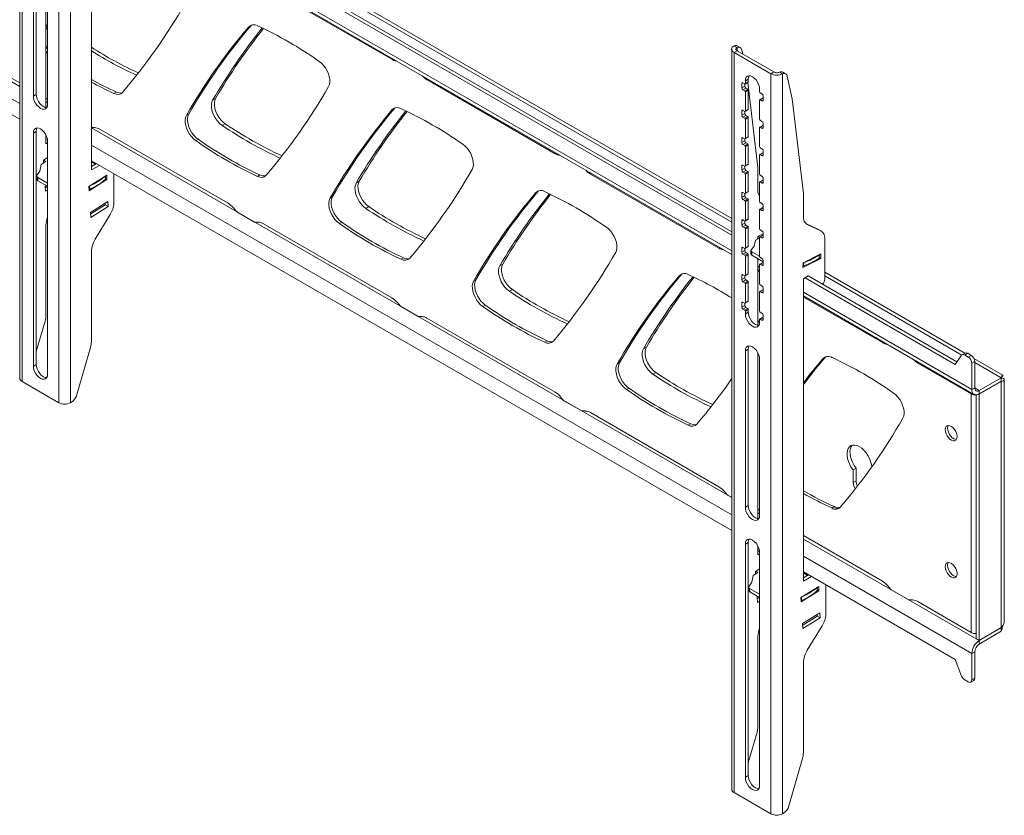
# Model space of a CAD drawing. Units: millimetres. Extents: x 5 to 292, y 5 to 205.
# Drawn here: x 257 to 274, y 146 to 160 of the extents above; entities that cross this region are included whole.
import ezdxf

# ---------------------------------------------------------------- set-up
doc = ezdxf.new("R2010")
doc.units = ezdxf.units.MM

msp = doc.modelspace()

# ---------------------------------------------------------------- linework, layer by layer
at = {"color": 7, "linetype": 'Continuous', "lineweight": 18}
for p, q in [((257.464, 166.079), (257.464, 153.48)), ((257.505, 166.021), (257.505, 153.423)), ((258.131, 153.062), (258.131, 165.66)), ((258.329, 153.062), (258.329, 165.658)), ((246.779, 164.054), (257.464, 157.886)), ((269.586, 156.197), (259.048, 162.28)), ((258.685, 162.17), (258.685, 157.023)), ((269.586, 155.912), (258.715, 162.188)), ((269.586, 155.97), (258.765, 162.217)), ((258.685, 161.878), (269.586, 155.585)), ((257.697, 160.941), (257.697, 158.282)), ((257.747, 160.971), (257.747, 158.311)), ((257.911, 160.908), (257.911, 158.085)), ((257.939, 158.142), (257.939, 160.801)), ((263.797, 158.907), (261.613, 160.169)), ((257.939, 159.502), (257.911, 159.454)), ((257.939, 159.457), (257.911, 159.408)), ((261.404, 159.484), (261.363, 159.461)), ((261.411, 159.492), (261.404, 159.484)), ((256.042, 159.325), (257.464, 158.504)), ((269.677, 159.107), (269.627, 159.136)), ((269.731, 159.106), (269.681, 159.135)), ((257.911, 159.044), (257.939, 159.006)), ((269.586, 159.081), (269.586, 146.483)), ((269.677, 159.053), (269.627, 159.024)), ((270.253, 158.662), (269.627, 159.024)), ((269.627, 159.024), (269.627, 146.426)), ((270.303, 158.691), (269.677, 159.053)), ((269.759, 159.064), (269.773, 158.998)), ((270.303, 158.691), (270.253, 158.662)), ((270.253, 146.064), (270.253, 158.662)), ((270.4, 158.69), (270.451, 158.66)), ((270.451, 146.064), (270.451, 158.66)), ((270.505, 158.659), (270.455, 158.688)), ((270.532, 158.617), (270.613, 158.235)), ((266.582, 157.3), (264.398, 158.561)), ((269.758, 158.493), (269.758, 158.423)), ((269.758, 158.423), (269.808, 158.452)), ((269.808, 158.487), (269.778, 158.505)), ((269.808, 158.487), (269.808, 158.452)), ((269.816, 158.486), (269.866, 158.516)), ((269.819, 158.54), (269.869, 158.569)), ((269.819, 158.54), (269.819, 158.493)), ((269.819, 158.493), (269.869, 158.522)), ((269.86, 158.512), (270.033, 157.068)), ((269.869, 158.569), (269.869, 158.522)), ((257.697, 158.282), (257.747, 158.311)), ((259.109, 158.349), (259.069, 158.325)), ((269.778, 158.388), (269.829, 158.417)), ((269.778, 158.388), (269.808, 158.37)), ((269.808, 158.37), (269.859, 158.4)), ((269.819, 158.353), (269.869, 158.382)), ((269.819, 158.353), (269.819, 158.026)), ((269.829, 158.417), (269.859, 158.4)), ((269.869, 158.382), (269.869, 158.055)), ((270.061, 158.353), (270.061, 158.4)), ((270.101, 158.318), (270.071, 158.335)), ((270.122, 158.213), (270.122, 158.283)), ((257.911, 158.246), (257.939, 158.23)), ((260.749, 158.213), (260.799, 158.242)), ((270.061, 157.886), (270.061, 158.213)), ((270.114, 158.249), (270.064, 158.219)), ((270.071, 158.219), (270.122, 158.248)), ((270.071, 158.219), (270.101, 158.201)), ((270.613, 158.235), (270.806, 156.622)), ((260.342, 157.973), (260.301, 157.95)), ((263.848, 158.073), (263.808, 158.05)), ((263.855, 158.081), (263.848, 158.073)), ((269.758, 158.026), (269.758, 157.956)), ((269.758, 157.956), (269.808, 157.985)), ((269.808, 158.02), (269.778, 158.038)), ((269.778, 157.921), (269.829, 157.95)), ((269.778, 157.921), (269.808, 157.904)), ((269.808, 158.02), (269.808, 157.985)), ((269.808, 157.904), (269.859, 157.933)), ((269.816, 158.02), (269.866, 158.049)), ((269.819, 158.026), (269.869, 158.055)), ((269.829, 157.95), (269.859, 157.933)), ((260.962, 157.81), (260.912, 157.781)), ((269.819, 157.886), (269.869, 157.915)), ((269.819, 157.886), (269.819, 157.56)), ((269.869, 157.915), (269.869, 157.589)), ((270.114, 157.782), (270.064, 157.753)), ((270.101, 157.851), (270.071, 157.869)), ((270.071, 157.752), (270.122, 157.781)), ((270.071, 157.752), (270.101, 157.735)), ((270.122, 157.746), (270.122, 157.816)), ((257.697, 157.652), (257.747, 157.681)), ((257.697, 157.652), (257.697, 153.686)), ((257.747, 157.681), (257.747, 153.715)), ((257.911, 157.618), (257.911, 157.47)), ((258.685, 157.745), (258.737, 157.745)), ((258.827, 157.717), (261.012, 156.456)), ((269.816, 157.553), (269.866, 157.582)), ((269.819, 157.56), (269.869, 157.589)), ((270.061, 157.42), (270.061, 157.746)), ((257.911, 157.528), (257.936, 157.543)), ((257.911, 157.47), (257.939, 157.486)), ((257.939, 153.546), (257.939, 157.512)), ((260.502, 157.545), (260.461, 157.522)), ((269.758, 157.56), (269.758, 157.49)), ((269.758, 157.49), (269.808, 157.519)), ((269.808, 157.554), (269.778, 157.571)), ((269.778, 157.455), (269.829, 157.484)), ((269.778, 157.455), (269.808, 157.437)), ((269.808, 157.554), (269.808, 157.519)), ((269.808, 157.437), (269.859, 157.466)), ((269.819, 157.42), (269.869, 157.449)), ((269.819, 157.42), (269.819, 157.093)), ((269.829, 157.484), (269.859, 157.466)), ((269.869, 157.449), (269.869, 157.122)), ((270.061, 156.953), (270.061, 157.28)), ((270.114, 157.315), (270.064, 157.286)), ((270.101, 157.385), (270.071, 157.402)), ((270.071, 157.286), (270.122, 157.315)), ((270.071, 157.286), (270.101, 157.268)), ((270.122, 157.28), (270.122, 157.35)), ((257.808, 157.004), (257.829, 157.119)), ((257.829, 157.119), (257.91, 157.17)), ((257.869, 157.189), (257.939, 157.233)), ((257.871, 157.146), (257.869, 157.189)), ((257.91, 157.17), (257.873, 157.192)), ((258.685, 157.181), (269.586, 150.888)), ((258.685, 157.162), (258.754, 157.122)), ((258.685, 157.081), (258.771, 157.131)), ((258.685, 157.023), (258.821, 157.102)), ((269.758, 157.093), (269.758, 157.023)), ((269.808, 157.087), (269.778, 157.105)), ((269.808, 157.087), (269.808, 157.052)), ((269.816, 157.087), (269.866, 157.116)), ((269.819, 157.093), (269.869, 157.122)), ((257.754, 156.921), (257.756, 156.864)), ((257.762, 156.939), (257.808, 157.004)), ((258.643, 156.743), (258.946, 156.934)), ((258.924, 156.867), (258.922, 156.919)), ((258.946, 156.934), (258.949, 156.861)), ((259.068, 156.959), (259.068, 156.456)), ((261.554, 156.938), (261.513, 156.914)), ((269.367, 155.692), (267.183, 156.953)), ((269.758, 157.023), (269.808, 157.052)), ((269.778, 156.988), (269.829, 157.017)), ((269.778, 156.988), (269.808, 156.971)), ((269.808, 156.971), (269.859, 157)), ((269.819, 156.953), (269.869, 156.982)), ((269.819, 156.953), (269.819, 156.627)), ((269.829, 157.017), (269.859, 157)), ((269.869, 156.982), (269.869, 156.656)), ((270.033, 157.068), (270.033, 156.678)), ((270.101, 156.918), (270.071, 156.936)), ((257.939, 156.8), (257.771, 156.897)), ((257.773, 156.841), (257.771, 156.897)), ((257.939, 156.745), (257.773, 156.841)), ((257.899, 156.748), (257.915, 156.758)), ((257.902, 156.661), (257.899, 156.748)), ((257.938, 156.745), (257.9, 156.721)), ((258.646, 156.67), (258.643, 156.743)), ((258.949, 156.861), (258.646, 156.67)), ((258.949, 156.861), (258.924, 156.875)), ((263.193, 156.801), (263.244, 156.831)), ((270.061, 156.487), (270.061, 156.813)), ((270.114, 156.849), (270.064, 156.82)), ((270.071, 156.819), (270.122, 156.848)), ((270.071, 156.819), (270.101, 156.802)), ((270.122, 156.813), (270.122, 156.883)), ((257.939, 156.684), (257.902, 156.661)), ((266.293, 156.662), (266.253, 156.639)), ((266.3, 156.669), (266.293, 156.662)), ((269.758, 156.627), (269.758, 156.557)), ((269.758, 156.557), (269.808, 156.586)), ((269.808, 156.621), (269.778, 156.638)), ((269.808, 156.621), (269.808, 156.586)), ((269.816, 156.62), (269.866, 156.649)), ((269.819, 156.627), (269.869, 156.656)), ((270.806, 156.622), (270.806, 156.231)), ((258.672, 156.301), (258.965, 156.486)), ((258.918, 156.429), (258.674, 156.274)), ((258.917, 156.456), (258.918, 156.429)), ((258.969, 156.399), (258.918, 156.429)), ((258.965, 156.486), (258.969, 156.399)), ((262.786, 156.562), (262.746, 156.539)), ((269.778, 156.522), (269.829, 156.551)), ((269.778, 156.522), (269.808, 156.504)), ((269.808, 156.504), (269.859, 156.533)), ((269.819, 156.487), (269.869, 156.516)), ((269.819, 156.487), (269.819, 156.16)), ((269.829, 156.551), (269.859, 156.533)), ((269.869, 156.516), (269.869, 156.189)), ((270.101, 156.452), (270.071, 156.469)), ((270.122, 156.347), (270.122, 156.417)), ((258.676, 156.215), (258.672, 156.301)), ((258.969, 156.399), (258.676, 156.215)), ((259.004, 156.264), (258.75, 155.846)), ((261.102, 156.379), (261.161, 156.312)), ((261.161, 156.312), (261.464, 156.137)), ((263.407, 156.399), (263.357, 156.369)), ((270.061, 156.02), (270.061, 156.347)), ((270.114, 156.382), (270.064, 156.353)), ((270.071, 156.352), (270.122, 156.382)), ((270.071, 156.352), (270.101, 156.335)), ((257.911, 156.084), (257.911, 154.546)), ((261.464, 156.137), (261.522, 156.137)), ((261.613, 156.109), (263.797, 154.848)), ((262.946, 156.134), (262.906, 156.11)), ((269.758, 156.16), (269.758, 156.09)), ((269.758, 156.09), (269.808, 156.119)), ((269.808, 156.154), (269.778, 156.172)), ((269.778, 156.055), (269.829, 156.084)), ((269.808, 156.154), (269.808, 156.119)), ((269.816, 156.153), (269.866, 156.183)), ((269.819, 156.16), (269.869, 156.189)), ((269.829, 156.084), (269.859, 156.067)), ((270.848, 156.114), (271.055, 156.014)), ((270.873, 156.097), (271.105, 155.985)), ((269.778, 156.055), (269.808, 156.037)), ((269.808, 156.037), (269.859, 156.067)), ((269.819, 156.02), (269.869, 156.049)), ((269.819, 156.02), (269.819, 155.693)), ((269.869, 156.049), (269.869, 155.722)), ((270.029, 155.889), (270.122, 155.936)), ((270.114, 155.916), (270.064, 155.887)), ((270.101, 155.985), (270.071, 156.002)), ((270.071, 155.886), (270.122, 155.915)), ((270.122, 155.88), (270.122, 155.95)), ((271.105, 155.985), (271.055, 156.014)), ((271.055, 156.014), (271.061, 156.011)), ((271.111, 155.982), (271.061, 156.011)), ((269.989, 155.828), (269.968, 155.725)), ((270.061, 155.864), (269.989, 155.828)), ((270.027, 155.847), (270.029, 155.889)), ((270.032, 155.89), (270.061, 155.873)), ((270.061, 155.553), (270.061, 155.88)), ((270.071, 155.886), (270.101, 155.868)), ((271.17, 155.865), (271.17, 155.165)), ((258.685, 155.637), (258.685, 154.099)), ((269.758, 155.693), (269.758, 155.623)), ((269.758, 155.623), (269.808, 155.652)), ((269.808, 155.687), (269.778, 155.705)), ((269.778, 155.588), (269.829, 155.617)), ((269.778, 155.588), (269.808, 155.571)), ((269.808, 155.687), (269.808, 155.652)), ((269.808, 155.571), (269.859, 155.6)), ((269.816, 155.687), (269.866, 155.716)), ((269.819, 155.693), (269.869, 155.722)), ((269.819, 155.553), (269.869, 155.583)), ((269.829, 155.617), (269.859, 155.6)), ((269.869, 155.583), (269.869, 155.256)), ((269.913, 155.656), (269.91, 155.596)), ((269.968, 155.725), (269.922, 155.67)), ((269.93, 155.632), (269.927, 155.572)), ((269.927, 155.572), (270.122, 155.46)), ((269.93, 155.632), (270.061, 155.557)), ((270.803, 155.442), (271.106, 155.596)), ((271.078, 155.527), (271.081, 155.583)), ((271.106, 155.596), (271.102, 155.519)), ((263.998, 155.526), (263.958, 155.503)), ((265.638, 155.39), (265.689, 155.419)), ((269.819, 155.553), (269.819, 155.227)), ((270.033, 155.511), (270.033, 154.377)), ((270.061, 155.087), (270.061, 155.413)), ((270.114, 155.449), (270.064, 155.42)), ((270.101, 155.518), (270.071, 155.536)), ((270.071, 155.419), (270.122, 155.448)), ((270.071, 155.419), (270.101, 155.402)), ((270.122, 155.413), (270.122, 155.483)), ((271.102, 155.519), (270.799, 155.366)), ((270.799, 155.366), (270.803, 155.442)), ((271.102, 155.519), (271.078, 155.533)), ((268.737, 155.251), (268.697, 155.228)), ((268.744, 155.258), (268.737, 155.251)), ((269.808, 155.221), (269.778, 155.238)), ((269.816, 155.22), (269.866, 155.249)), ((269.819, 155.227), (269.869, 155.256)), ((270.033, 155.327), (270.061, 155.311)), ((270.061, 155.291), (270.033, 155.308)), ((273.556, 153.905), (271.17, 155.282)), ((265.231, 155.151), (265.191, 155.128)), ((269.758, 155.227), (269.758, 155.157)), ((269.758, 155.157), (269.808, 155.186)), ((269.778, 155.122), (269.829, 155.151)), ((269.778, 155.122), (269.808, 155.104)), ((269.808, 155.221), (269.808, 155.186)), ((269.808, 155.104), (269.859, 155.133)), ((269.819, 155.087), (269.869, 155.116)), ((269.819, 155.087), (269.819, 154.76)), ((269.829, 155.151), (269.859, 155.133)), ((269.869, 155.116), (269.869, 154.789)), ((270.101, 155.052), (270.071, 155.069)), ((270.887, 155.219), (270.806, 155.172)), ((270.806, 155.172), (270.806, 150.025)), ((273.391, 153.715), (270.837, 155.19)), ((273.421, 153.756), (270.887, 155.219)), ((265.852, 154.987), (265.801, 154.958)), ((270.061, 154.62), (270.061, 154.947)), ((270.114, 154.982), (270.064, 154.953)), ((270.071, 154.953), (270.122, 154.982)), ((270.071, 154.953), (270.101, 154.935)), ((270.122, 154.947), (270.122, 155.017)), ((263.888, 154.771), (263.946, 154.704)), ((269.758, 154.76), (269.758, 154.69)), ((269.808, 154.754), (269.778, 154.772)), ((269.808, 154.754), (269.808, 154.719)), ((269.816, 154.754), (269.866, 154.783)), ((269.819, 154.76), (269.869, 154.789)), ((270.806, 154.88), (273.711, 153.203)), ((272.153, 154.084), (270.806, 154.861)), ((263.946, 154.704), (264.249, 154.529)), ((265.391, 154.723), (265.35, 154.699)), ((269.758, 154.69), (269.808, 154.719)), ((269.778, 154.655), (269.829, 154.684)), ((269.778, 154.655), (269.808, 154.638)), ((269.808, 154.638), (269.859, 154.667)), ((269.819, 154.62), (269.869, 154.649)), ((269.819, 154.62), (269.819, 154.573)), ((269.819, 154.573), (269.869, 154.603)), ((269.829, 154.684), (269.859, 154.667)), ((269.869, 154.649), (269.869, 154.603)), ((270.101, 154.585), (270.071, 154.603)), ((257.897, 154.451), (257.747, 153.931)), ((264.249, 154.529), (264.307, 154.529)), ((264.398, 154.501), (266.582, 153.24)), ((270.061, 154.434), (270.061, 154.48)), ((270.114, 154.516), (270.064, 154.487)), ((270.071, 154.486), (270.122, 154.515)), ((270.071, 154.486), (270.101, 154.469)), ((270.122, 154.48), (270.122, 154.55)), ((266.443, 154.115), (266.402, 154.092)), ((258.67, 154.004), (258.439, 153.199)), ((268.083, 153.979), (268.133, 154.008)), ((269.819, 153.944), (269.869, 153.973)), ((269.819, 153.944), (269.819, 151.284)), ((269.869, 153.973), (269.869, 151.313)), ((270.033, 153.91), (270.033, 151.088)), ((273.561, 153.907), (273.51, 153.878)), ((273.604, 153.903), (273.553, 153.874)), ((273.664, 153.868), (273.604, 153.903)), ((267.676, 153.74), (267.635, 153.716)), ((270.061, 151.144), (270.061, 153.804)), ((271.182, 153.84), (271.142, 153.816)), ((271.189, 153.847), (271.182, 153.84)), ((273.665, 153.211), (272.753, 153.737)), ((273.501, 153.869), (273.391, 153.715)), ((273.614, 153.839), (273.553, 153.874)), ((273.614, 153.839), (273.664, 153.868)), ((273.725, 153.763), (273.674, 153.734)), ((273.674, 153.285), (273.674, 153.734)), ((274.201, 153.532), (273.711, 153.815)), ((273.725, 153.314), (273.725, 153.763)), ((257.697, 153.686), (257.747, 153.715)), ((268.296, 153.576), (268.246, 153.547)), ((257.505, 153.423), (258.131, 153.062)), ((274.175, 153.487), (273.801, 153.27)), ((274.175, 153.428), (273.801, 153.212)), ((274.175, 153.424), (273.801, 153.207)), ((274.175, 153.487), (274.175, 153.428)), ((274.175, 153.424), (274.175, 149.234)), ((274.228, 149.348), (274.228, 153.455)), ((267.835, 153.311), (267.795, 153.288)), ((273.725, 153.314), (273.674, 153.285)), ((273.801, 153.27), (273.801, 153.212)), ((258.345, 153.071), (258.329, 153.062)), ((266.673, 153.163), (266.731, 153.096)), ((266.731, 153.096), (267.034, 152.921)), ((273.665, 149.151), (273.665, 153.211)), ((273.75, 153.195), (273.75, 149.047)), ((273.796, 153.21), (273.801, 153.207)), ((273.801, 153.207), (273.801, 149.017)), ((267.034, 152.921), (267.092, 152.921)), ((267.183, 152.894), (269.367, 151.632)), ((268.887, 152.704), (268.847, 152.681)), ((271.655, 151.917), (271.706, 151.946)), ((271.655, 151.705), (271.655, 151.917)), ((271.706, 151.734), (271.706, 151.946)), ((271.655, 151.705), (271.706, 151.734)), ((269.458, 151.556), (269.516, 151.488)), ((269.516, 151.488), (269.586, 151.448)), ((269.819, 151.284), (269.869, 151.313)), ((270.033, 151.248), (270.061, 151.232)), ((271.33, 151.294), (271.289, 151.27)), ((271.411, 151.276), (271.37, 151.253)), ((270.806, 150.802), (272.153, 150.025)), ((269.819, 150.654), (269.869, 150.683)), ((269.819, 150.654), (269.819, 146.688)), ((269.869, 150.683), (269.869, 146.717)), ((270.033, 150.62), (270.033, 150.472)), ((270.033, 150.53), (270.058, 150.545)), ((270.033, 150.472), (270.061, 150.488)), ((270.061, 146.548), (270.061, 150.514)), ((269.991, 150.191), (270.061, 150.236)), ((269.93, 150.006), (269.951, 150.121)), ((269.951, 150.121), (270.032, 150.172)), ((269.993, 150.148), (269.991, 150.191)), ((270.032, 150.172), (269.995, 150.194)), ((270.806, 150.183), (273.391, 148.691)), ((270.806, 150.164), (270.876, 150.124)), ((270.806, 150.084), (270.892, 150.133)), ((270.806, 150.025), (270.943, 150.104)), ((269.876, 149.923), (269.878, 149.866)), ((269.884, 149.942), (269.93, 150.006)), ((270.061, 149.802), (269.892, 149.9)), ((269.895, 149.843), (269.892, 149.9)), ((270.765, 149.745), (271.068, 149.936)), ((271.046, 149.87), (271.044, 149.921)), ((271.071, 149.863), (271.046, 149.878)), ((271.068, 149.936), (271.071, 149.863)), ((271.19, 149.961), (271.19, 149.458)), ((272.243, 149.948), (272.301, 149.88)), ((272.301, 149.88), (272.604, 149.705)), ((270.061, 149.747), (269.895, 149.843)), ((270.021, 149.75), (270.037, 149.761)), ((270.024, 149.663), (270.021, 149.75)), ((270.06, 149.747), (270.022, 149.723)), ((270.768, 149.672), (270.765, 149.745)), ((271.071, 149.863), (270.768, 149.672)), ((272.604, 149.705), (272.663, 149.705)), ((270.061, 149.687), (270.024, 149.663)), ((272.753, 149.678), (273.665, 149.151)), ((270.794, 149.303), (271.087, 149.488)), ((271.04, 149.431), (270.795, 149.276)), ((271.091, 149.402), (270.798, 149.217)), ((271.039, 149.458), (271.04, 149.431)), ((271.091, 149.402), (271.04, 149.431)), ((271.087, 149.488), (271.091, 149.402)), ((270.798, 149.217), (270.794, 149.303)), ((271.126, 149.266), (270.872, 148.848)), ((274.175, 149.234), (273.801, 149.017)), ((274.175, 149.229), (273.801, 149.013)), ((274.175, 149.236), (274.175, 149.229)), ((274.175, 149.171), (274.175, 149.229)), ((270.033, 149.086), (270.033, 147.548)), ((273.75, 149.047), (273.801, 149.017)), ((274.175, 149.171), (273.801, 148.954)), ((273.801, 148.954), (273.801, 149.013)), ((273.725, 148.823), (273.674, 148.794)), ((273.674, 148.345), (273.674, 148.794)), ((273.725, 148.374), (273.725, 148.823)), ((270.806, 148.639), (270.806, 147.101)), ((273.501, 148.41), (273.391, 148.691)), ((273.674, 148.345), (273.725, 148.374)), ((273.614, 148.31), (273.553, 148.345)), ((273.657, 148.306), (273.707, 148.335)), ((270.018, 147.453), (269.869, 146.933)), ((270.792, 147.007), (270.561, 146.201)), ((269.819, 146.688), (269.869, 146.717)), ((269.627, 146.426), (270.253, 146.064)), ((270.467, 146.073), (270.451, 146.064))]:
    msp.add_line(p, q, dxfattribs=at)
at = {"color": 8, "linetype": 'Continuous', "lineweight": 18}
for p, q in [((257.464, 158.444), (246.905, 164.539)), ((246.779, 164.32), (257.464, 158.152)), ((259.048, 162.219), (269.586, 156.136)), ((269.586, 155.645), (258.685, 161.938)), ((269.677, 159.053), (269.677, 159.107)), ((263.797, 158.907), (263.814, 158.917)), ((264.414, 158.57), (264.398, 158.561)), ((269.758, 158.493), (269.778, 158.505)), ((257.939, 158.169), (257.911, 158.186)), ((270.101, 158.201), (270.122, 158.213)), ((269.758, 158.026), (269.778, 158.038)), ((269.586, 151.446), (258.685, 157.739)), ((270.101, 157.735), (270.122, 157.746)), ((258.685, 157.447), (269.586, 151.154)), ((269.758, 157.56), (269.778, 157.571)), ((266.582, 157.3), (266.599, 157.309)), ((270.101, 157.268), (270.122, 157.28)), ((269.758, 157.093), (269.778, 157.105)), ((258.922, 156.862), (258.919, 156.917)), ((267.199, 156.962), (267.183, 156.953)), ((258.656, 156.694), (258.653, 156.749)), ((270.101, 156.802), (270.122, 156.813)), ((269.758, 156.627), (269.778, 156.638)), ((270.101, 156.335), (270.122, 156.347)), ((269.758, 156.16), (269.778, 156.172)), ((270.873, 156.097), (270.859, 156.105)), ((270.101, 155.868), (270.122, 155.88)), ((269.367, 155.692), (269.384, 155.701)), ((269.758, 155.693), (269.778, 155.705)), ((271.078, 155.582), (271.075, 155.523)), ((270.101, 155.402), (270.122, 155.413)), ((270.812, 155.447), (270.809, 155.388)), ((269.758, 155.227), (269.778, 155.238)), ((270.061, 155.371), (270.033, 155.387)), ((271.17, 155.222), (273.505, 153.874)), ((270.101, 154.935), (270.122, 154.947)), ((273.674, 153.285), (270.806, 154.941)), ((269.758, 154.76), (269.778, 154.772)), ((270.101, 154.469), (270.122, 154.48)), ((272.153, 154.084), (272.169, 154.093)), ((272.77, 153.747), (272.753, 153.737)), ((273.725, 153.747), (274.175, 153.487)), ((273.725, 153.314), (273.801, 153.27)), ((273.682, 153.22), (273.665, 153.211)), ((270.061, 151.172), (270.033, 151.188)), ((273.801, 149.013), (270.806, 150.741)), ((270.806, 150.45), (273.674, 148.794)), ((271.043, 149.864), (271.041, 149.919)), ((270.777, 149.696), (270.775, 149.751)), ((274.171, 149.231), (274.175, 149.229))]:
    msp.add_line(p, q, dxfattribs=at)
at = {"color": 7, "linetype": 'Continuous', "lineweight": 18, "flags": 128}
for points in [[(257.911, 159.142), (257.923, 159.116), (257.939, 159.087)], [(262.723, 158.444), (262.737, 158.477), (262.744, 158.518), (262.743, 158.563), (262.735, 158.612), (262.719, 158.662), (262.697, 158.712), (262.67, 158.759), (262.637, 158.803), (262.601, 158.841), (262.563, 158.872)], [(270.061, 158.4), (270.057, 158.438), (270.045, 158.479), (270.025, 158.519), (270, 158.556), (269.971, 158.587), (269.94, 158.61), (269.908, 158.623), (269.879, 158.626), (269.854, 158.618), (269.835, 158.6), (269.823, 158.573), (269.819, 158.54)], [(269.883, 158.626), (269.873, 158.603), (269.869, 158.569)], [(257.697, 158.282), (257.701, 158.243), (257.713, 158.202), (257.732, 158.162), (257.757, 158.126), (257.787, 158.095), (257.818, 158.072), (257.849, 158.058), (257.879, 158.056), (257.904, 158.063), (257.923, 158.081), (257.935, 158.108), (257.939, 158.142)], [(257.747, 158.311), (257.751, 158.272), (257.763, 158.232), (257.783, 158.191), (257.808, 158.155), (257.837, 158.124), (257.868, 158.101), (257.9, 158.088), (257.925, 158.085)], [(260.912, 157.781), (260.873, 157.811), (260.837, 157.849), (260.803, 157.893), (260.775, 157.941), (260.753, 157.992), (260.737, 158.042), (260.729, 158.092), (260.728, 158.138), (260.735, 158.178), (260.749, 158.213)], [(260.799, 158.242), (260.785, 158.208), (260.778, 158.167), (260.779, 158.121), (260.787, 158.071), (260.803, 158.021), (260.826, 157.97), (260.854, 157.922), (260.887, 157.878), (260.924, 157.841), (260.962, 157.81)], [(260.301, 157.95), (260.287, 157.916), (260.281, 157.876), (260.281, 157.83), (260.29, 157.782), (260.305, 157.732), (260.327, 157.682), (260.355, 157.634), (260.387, 157.591), (260.423, 157.553), (260.461, 157.522)], [(260.342, 157.973), (260.328, 157.94), (260.321, 157.899), (260.322, 157.854), (260.33, 157.805), (260.345, 157.755), (260.367, 157.705), (260.395, 157.658), (260.427, 157.614), (260.463, 157.576), (260.502, 157.545)], [(257.939, 157.512), (257.935, 157.551), (257.923, 157.591), (257.904, 157.631), (257.879, 157.668), (257.849, 157.699), (257.818, 157.722), (257.787, 157.735), (257.757, 157.738), (257.732, 157.73), (257.713, 157.712), (257.701, 157.686), (257.697, 157.652)], [(257.761, 157.738), (257.751, 157.715), (257.747, 157.681)], [(265.167, 157.032), (265.181, 157.066), (265.188, 157.107), (265.187, 157.152), (265.179, 157.201), (265.164, 157.251), (265.142, 157.301), (265.114, 157.348), (265.082, 157.392), (265.046, 157.43), (265.008, 157.461)], [(263.357, 156.369), (263.318, 156.4), (263.281, 156.438), (263.248, 156.482), (263.22, 156.53), (263.197, 156.58), (263.182, 156.631), (263.173, 156.68), (263.172, 156.726), (263.179, 156.767), (263.193, 156.801)], [(263.244, 156.831), (263.23, 156.796), (263.223, 156.756), (263.224, 156.71), (263.232, 156.66), (263.248, 156.609), (263.27, 156.559), (263.299, 156.511), (263.332, 156.467), (263.368, 156.429), (263.407, 156.399)], [(262.746, 156.539), (262.732, 156.505), (262.725, 156.465), (262.726, 156.419), (262.734, 156.371), (262.75, 156.32), (262.771, 156.271), (262.799, 156.223), (262.832, 156.179), (262.868, 156.141), (262.906, 156.11)], [(262.786, 156.562), (262.772, 156.528), (262.766, 156.488), (262.766, 156.443), (262.775, 156.394), (262.79, 156.344), (262.812, 156.294), (262.84, 156.246), (262.872, 156.203), (262.908, 156.165), (262.946, 156.134)], [(267.612, 155.621), (267.626, 155.655), (267.633, 155.695), (267.632, 155.741), (267.624, 155.789), (267.608, 155.84), (267.586, 155.889), (267.559, 155.937), (267.526, 155.981), (267.49, 156.019), (267.452, 156.05)], [(269.922, 155.67), (269.917, 155.666), (269.915, 155.661), (269.913, 155.656), (269.914, 155.651), (269.916, 155.646), (269.919, 155.641), (269.924, 155.636), (269.93, 155.632)], [(265.689, 155.419), (265.674, 155.385), (265.667, 155.344), (265.668, 155.298), (265.677, 155.249), (265.692, 155.198), (265.715, 155.148), (265.743, 155.1), (265.776, 155.056), (265.813, 155.018), (265.852, 154.987)], [(265.801, 154.958), (265.762, 154.989), (265.726, 155.027), (265.693, 155.071), (265.664, 155.119), (265.642, 155.169), (265.626, 155.22), (265.618, 155.269), (265.617, 155.315), (265.624, 155.356), (265.638, 155.39)], [(265.191, 155.128), (265.177, 155.094), (265.17, 155.053), (265.171, 155.008), (265.179, 154.959), (265.194, 154.909), (265.216, 154.859), (265.244, 154.812), (265.276, 154.768), (265.312, 154.73), (265.35, 154.699)], [(265.231, 155.151), (265.217, 155.117), (265.21, 155.077), (265.211, 155.031), (265.219, 154.983), (265.235, 154.933), (265.256, 154.883), (265.284, 154.835), (265.317, 154.792), (265.353, 154.754), (265.391, 154.723)], [(269.819, 154.573), (269.823, 154.535), (269.835, 154.494), (269.854, 154.454), (269.879, 154.417), (269.908, 154.386), (269.94, 154.364), (269.971, 154.35), (270, 154.347), (270.025, 154.355), (270.045, 154.373), (270.057, 154.4), (270.061, 154.434)], [(269.869, 154.603), (269.873, 154.564), (269.885, 154.523), (269.905, 154.483), (269.93, 154.446), (269.959, 154.416), (269.99, 154.393), (270.022, 154.379), (270.047, 154.376)], [(270.059, 154.41), (270.053, 154.428), (270.033, 154.475)], [(268.246, 153.547), (268.207, 153.578), (268.17, 153.616), (268.137, 153.659), (268.109, 153.707), (268.086, 153.758), (268.071, 153.809), (268.062, 153.858), (268.061, 153.904), (268.068, 153.945), (268.083, 153.979)], [(268.133, 154.008), (268.119, 153.974), (268.112, 153.933), (268.113, 153.887), (268.121, 153.838), (268.137, 153.787), (268.159, 153.737), (268.188, 153.689), (268.221, 153.645), (268.257, 153.607), (268.296, 153.576)], [(270.061, 153.804), (270.057, 153.842), (270.045, 153.883), (270.025, 153.923), (270, 153.96), (269.971, 153.991), (269.94, 154.014), (269.908, 154.027), (269.879, 154.03), (269.854, 154.022), (269.835, 154.004), (269.823, 153.977), (269.819, 153.944)], [(269.883, 154.03), (269.873, 154.007), (269.869, 153.973)], [(267.676, 153.74), (267.662, 153.706), (267.655, 153.666), (267.656, 153.62), (267.664, 153.571), (267.679, 153.521), (267.701, 153.472), (267.729, 153.424), (267.761, 153.38), (267.797, 153.342), (267.835, 153.311)], [(257.697, 153.686), (257.701, 153.647), (257.713, 153.606), (257.732, 153.566), (257.757, 153.53), (257.787, 153.499), (257.818, 153.476), (257.849, 153.463), (257.879, 153.46), (257.904, 153.467), (257.923, 153.485), (257.935, 153.512), (257.939, 153.546)], [(257.747, 153.715), (257.751, 153.676), (257.763, 153.636), (257.783, 153.596), (257.808, 153.559), (257.837, 153.528), (257.868, 153.505), (257.9, 153.492), (257.925, 153.489)], [(267.635, 153.716), (267.621, 153.683), (267.614, 153.642), (267.615, 153.597), (267.623, 153.548), (267.639, 153.498), (267.661, 153.448), (267.688, 153.401), (267.721, 153.357), (267.757, 153.319), (267.795, 153.288)], [(272.501, 152.799), (272.515, 152.833), (272.522, 152.873), (272.521, 152.918), (272.513, 152.967), (272.497, 153.017), (272.476, 153.067), (272.448, 153.115), (272.415, 153.158), (272.38, 153.196), (272.341, 153.227)], [(273.222, 152.604), (273.225, 152.633), (273.236, 152.656), (273.254, 152.67), (273.276, 152.676), (273.302, 152.671), (273.329, 152.658), (273.356, 152.636), (273.381, 152.607), (273.401, 152.574), (273.415, 152.538), (273.423, 152.503), (273.423, 152.472), (273.415, 152.445), (273.401, 152.426), (273.381, 152.416), (273.356, 152.416), (273.329, 152.425), (273.302, 152.443), (273.276, 152.469), (273.254, 152.5), (273.236, 152.535), (273.225, 152.57), (273.222, 152.604)], [(273.262, 152.627), (273.266, 152.656), (273.274, 152.676)], [(273.411, 152.438), (273.397, 152.439), (273.37, 152.448), (273.342, 152.466), (273.316, 152.492), (273.294, 152.523), (273.277, 152.558), (273.266, 152.593), (273.262, 152.627)], [(271.655, 151.917), (271.623, 151.962), (271.595, 152.011), (271.574, 152.062), (271.558, 152.113), (271.55, 152.162), (271.55, 152.208), (271.556, 152.249), (271.57, 152.284), (271.59, 152.312), (271.617, 152.331), (271.648, 152.34), (271.684, 152.341), (271.722, 152.331), (271.761, 152.313), (271.801, 152.286), (271.839, 152.251), (271.874, 152.21), (271.905, 152.164), (271.932, 152.115), (271.952, 152.064), (271.966, 152.013), (271.972, 151.972)], [(271.706, 151.946), (271.673, 151.991), (271.646, 152.04), (271.624, 152.091), (271.609, 152.142), (271.601, 152.191), (271.6, 152.237), (271.607, 152.279), (271.62, 152.314), (271.638, 152.338)], [(269.819, 151.284), (269.823, 151.245), (269.835, 151.205), (269.854, 151.165), (269.879, 151.128), (269.908, 151.097), (269.94, 151.074), (269.971, 151.061), (270, 151.058), (270.025, 151.066), (270.045, 151.083), (270.057, 151.11), (270.061, 151.144)], [(269.869, 151.313), (269.873, 151.275), (269.885, 151.234), (269.905, 151.194), (269.93, 151.157), (269.959, 151.126), (269.99, 151.103), (270.022, 151.09), (270.047, 151.087)], [(270.061, 150.514), (270.057, 150.553), (270.045, 150.594), (270.025, 150.634), (270, 150.67), (269.971, 150.701), (269.94, 150.724), (269.908, 150.737), (269.879, 150.74), (269.854, 150.733), (269.835, 150.715), (269.823, 150.688), (269.819, 150.654)], [(269.883, 150.741), (269.873, 150.717), (269.869, 150.683)], [(273.222, 150.271), (273.225, 150.3), (273.236, 150.323), (273.254, 150.337), (273.276, 150.343), (273.302, 150.338), (273.329, 150.325), (273.356, 150.303), (273.381, 150.274), (273.401, 150.241), (273.415, 150.205), (273.423, 150.17), (273.423, 150.139), (273.415, 150.112), (273.401, 150.093), (273.381, 150.083), (273.356, 150.083), (273.329, 150.092), (273.302, 150.11), (273.276, 150.136), (273.254, 150.167), (273.236, 150.202), (273.225, 150.237), (273.222, 150.271)], [(273.262, 150.294), (273.266, 150.323), (273.274, 150.343)], [(273.411, 150.105), (273.397, 150.106), (273.37, 150.115), (273.342, 150.133), (273.316, 150.159), (273.294, 150.19), (273.277, 150.225), (273.266, 150.26), (273.262, 150.294)], [(269.819, 146.688), (269.823, 146.649), (269.835, 146.609), (269.854, 146.569), (269.879, 146.532), (269.908, 146.501), (269.94, 146.478), (269.971, 146.465), (270, 146.462), (270.025, 146.47), (270.045, 146.487), (270.057, 146.514), (270.061, 146.548)], [(269.869, 146.717), (269.873, 146.679), (269.885, 146.638), (269.905, 146.598), (269.93, 146.561), (269.959, 146.53), (269.99, 146.507), (270.022, 146.494), (270.047, 146.491)]]:
    msp.add_lwpolyline(points, dxfattribs=at)
at = {"color": 7, "linetype": 'Continuous', "lineweight": 18}
for centre, radius, start, end in [((251.584, 164.836), 10.02, 319.6114, 330.1872), ((268.995, 152.969), 10.02, 139.6114, 150.1872), ((269.036, 152.992), 10.02, 139.6114, 150.1872), ((269.48, 153.105), 10.115, 141.2208, 149.6731), ((269.486, 153.165), 10.061, 141.4818, 149.6979), ((261.449, 159.377), 0.12, 58.7232, 135.3744), ((258.689, 153.376), 6.724, 54.8193, 65.186), ((262.183, 164.567), 6.481, 237.3301, 245.4084), ((269.652, 159.081), 0.061, 62.4063, 115.0979), ((269.702, 159.056), 0.0566, 7.6475, 116.6297), ((262.07, 164.42), 6.348, 237.7743, 245.6849), ((263.897, 159.069), 0.19, 238.4523, 264.172), ((264.579, 158.865), 0.355, 222.3775, 239.1708), ((270.426, 158.634), 0.061, 62.4063, 115.0979), ((270.476, 158.61), 0.0566, 7.6475, 116.6297), ((261.668, 163.939), 6.148, 240.9741, 245.4083), ((261.597, 163.855), 6.08, 241.3788, 245.428), ((254.029, 163.425), 10.02, 319.6114, 330.1872), ((269.77, 158.495), 0.0125, 50.7967, 189.214), ((269.802, 158.425), 0.0439, 182.6055, 237.3945), ((269.812, 158.492), 0.00624, 230.7967, 9.214), ((269.852, 158.454), 0.0439, 182.6055, 237.3945), ((269.862, 158.521), 0.00685, 304.0564, 7.2558), ((259.131, 158.428), 0.12, 238.7232, 315.3744), ((259.176, 158.477), 0.144, 242.4607, 283.3776), ((269.797, 158.352), 0.022, 2.6055, 57.3945), ((269.847, 158.381), 0.022, 2.6055, 57.3945), ((270.083, 158.354), 0.022, 182.6055, 237.3945), ((270.078, 158.281), 0.0439, 2.6055, 57.3945), ((263.893, 157.966), 0.12, 58.7232, 135.3744), ((270.067, 158.214), 0.00624, 50.7967, 189.214), ((270.109, 158.211), 0.0125, 230.7967, 9.214), ((270.117, 158.242), 0.00719, 54.3824, 114.3071), ((271.44, 151.557), 10.02, 139.6114, 150.1872), ((271.48, 151.581), 10.02, 139.6114, 150.1872), ((271.924, 151.694), 10.115, 141.2208, 149.6731), ((271.931, 151.754), 10.061, 141.4818, 149.6979), ((261.133, 151.965), 6.724, 54.8193, 65.186), ((269.77, 158.028), 0.0125, 50.7967, 189.214), ((269.802, 157.958), 0.0439, 182.6055, 237.3945), ((269.812, 158.025), 0.00624, 230.7967, 9.214), ((269.852, 157.987), 0.0439, 182.6055, 237.3945), ((269.847, 157.914), 0.022, 2.6055, 57.3945), ((269.862, 158.055), 0.00685, 304.0564, 7.2558), ((264.618, 163.211), 6.574, 235.6857, 245.583), ((264.676, 163.252), 6.588, 235.6914, 245.373), ((269.797, 157.885), 0.022, 2.6055, 57.3945), ((270.083, 157.887), 0.022, 182.6055, 237.3945), ((270.067, 157.747), 0.00624, 50.7967, 189.214), ((270.078, 157.814), 0.0439, 2.6055, 57.3945), ((270.117, 157.776), 0.00719, 54.3824, 114.3071), ((258.73, 157.56), 0.184, 58.2075, 87.9021), ((269.862, 157.588), 0.00685, 304.0564, 7.2558), ((270.109, 157.744), 0.0125, 230.7967, 9.214), ((264.335, 163.018), 6.724, 234.8193, 245.186), ((264.376, 163.041), 6.724, 234.8193, 245.186), ((269.77, 157.562), 0.0125, 50.7967, 189.214), ((269.802, 157.492), 0.0439, 182.6055, 237.3945), ((269.812, 157.559), 0.00624, 230.7967, 9.214), ((269.852, 157.521), 0.0439, 182.6055, 237.3945), ((269.797, 157.419), 0.022, 2.6055, 57.3945), ((269.847, 157.448), 0.022, 2.6055, 57.3945), ((270.083, 157.421), 0.022, 182.6055, 237.3945), ((266.682, 157.462), 0.19, 238.4523, 264.172), ((270.067, 157.281), 0.00624, 50.7967, 189.214), ((270.078, 157.348), 0.0439, 2.6055, 57.3945), ((270.109, 157.278), 0.0125, 230.7967, 9.214), ((270.117, 157.309), 0.00719, 54.3824, 114.3071), ((269.77, 157.095), 0.0125, 50.7967, 189.214), ((269.812, 157.092), 0.00624, 230.7967, 9.214), ((269.862, 157.121), 0.00685, 304.0564, 7.2558), ((257.78, 156.921), 0.0254, 134.2523, 249.0434), ((258.275, 157.646), 0.971, 293.6263, 310.9386), ((261.576, 157.017), 0.12, 238.7232, 315.3744), ((261.621, 157.066), 0.144, 242.4607, 283.3776), ((256.473, 162.014), 10.02, 319.6114, 330.1872), ((267.364, 157.257), 0.355, 222.3775, 239.1708), ((269.802, 157.025), 0.0439, 182.6055, 237.3945), ((269.852, 157.054), 0.0439, 182.6055, 237.3945), ((269.797, 156.952), 0.022, 2.6055, 57.3945), ((269.847, 156.981), 0.022, 2.6055, 57.3945), ((270.083, 156.954), 0.022, 182.6055, 237.3945), ((270.078, 156.881), 0.0439, 2.6055, 57.3945), ((257.785, 156.867), 0.0289, 186.3577, 245.4512), ((258.277, 157.588), 0.97, 292.9538, 311.6111), ((258.917, 156.867), 0.00662, 308.8624, 359.8431), ((270.067, 156.814), 0.00624, 50.7967, 189.214), ((270.109, 156.811), 0.0125, 230.7967, 9.214), ((270.117, 156.842), 0.00719, 54.3824, 114.3071), ((258.647, 156.715), 0.0224, 265.1647, 292.6672), ((273.884, 150.146), 10.02, 139.6114, 150.1872), ((273.925, 150.169), 10.02, 139.6114, 150.1872), ((274.369, 150.283), 10.115, 141.2208, 149.6731), ((274.375, 150.343), 10.061, 141.4818, 149.6979), ((266.338, 156.555), 0.12, 58.7232, 135.3744), ((263.578, 150.553), 6.724, 54.8193, 65.186), ((269.77, 156.629), 0.0125, 50.7967, 189.214), ((269.812, 156.626), 0.00624, 230.7967, 9.214), ((269.852, 156.588), 0.0439, 182.6055, 237.3945), ((269.862, 156.655), 0.00685, 304.0564, 7.2558), ((270.202, 156.67), 0.17, 177.2513, 213.6875), ((258.64, 156.493), 0.43, 327.8694, 355.0926), ((260.826, 156.146), 0.361, 40.1916, 59.0867), ((269.802, 156.559), 0.0439, 182.6055, 237.3945), ((269.797, 156.486), 0.022, 2.6055, 57.3945), ((269.847, 156.515), 0.022, 2.6055, 57.3945), ((270.083, 156.488), 0.022, 182.6055, 237.3945), ((270.078, 156.415), 0.0439, 2.6055, 57.3945), ((267.063, 161.8), 6.574, 235.6857, 245.583), ((267.12, 161.841), 6.588, 235.6914, 245.373), ((270.067, 156.348), 0.00624, 50.7967, 189.214), ((270.109, 156.345), 0.0125, 230.7967, 9.214), ((270.117, 156.376), 0.00719, 54.3824, 114.3071), ((258.289, 156.075), 0.379, 157.6758, 178.7224), ((261.515, 155.953), 0.184, 58.2075, 87.9021), ((266.78, 161.607), 6.724, 234.8193, 245.186), ((266.82, 161.63), 6.724, 234.8193, 245.186), ((269.77, 156.162), 0.0125, 50.7967, 189.214), ((269.802, 156.092), 0.0439, 182.6055, 237.3945), ((269.812, 156.159), 0.00624, 230.7967, 9.214), ((269.852, 156.121), 0.0439, 182.6055, 237.3945), ((269.862, 156.188), 0.00685, 304.0564, 7.2558), ((270.945, 156.216), 0.139, 173.8067, 238.8724), ((269.797, 156.019), 0.022, 2.6055, 57.3945), ((269.847, 156.048), 0.022, 2.6055, 57.3945), ((270.083, 156.021), 0.022, 182.6055, 237.3945), ((270.078, 155.948), 0.0439, 2.6055, 57.3945), ((270.117, 155.909), 0.00719, 54.3824, 114.3071), ((271.037, 155.871), 0.134, 357.6981, 59.023), ((259.102, 155.622), 0.417, 147.5003, 177.9213), ((270.067, 155.881), 0.00624, 50.7967, 189.214), ((270.109, 155.878), 0.0125, 230.7967, 9.214), ((258.918, 160.603), 10.02, 319.6114, 330.1872), ((269.467, 155.854), 0.19, 238.4523, 264.172), ((269.77, 155.695), 0.0125, 50.7967, 189.214), ((269.802, 155.625), 0.0439, 182.6055, 237.3945), ((269.812, 155.692), 0.00624, 230.7967, 9.214), ((269.852, 155.654), 0.0439, 182.6055, 237.3945), ((269.797, 155.552), 0.022, 2.6055, 57.3945), ((269.847, 155.582), 0.022, 2.6055, 57.3945), ((269.862, 155.722), 0.00685, 304.0564, 7.2558), ((269.938, 155.598), 0.0282, 184.9481, 246.2771), ((270.536, 156.325), 0.92, 287.905, 305.834), ((264.02, 155.605), 0.12, 238.7232, 315.3744), ((264.065, 155.654), 0.144, 242.4607, 283.3776), ((270.083, 155.554), 0.022, 182.6055, 237.3945), ((270.067, 155.414), 0.00624, 50.7967, 189.214), ((270.078, 155.481), 0.0439, 2.6055, 57.3945), ((270.109, 155.411), 0.0125, 230.7967, 9.214), ((270.117, 155.443), 0.00719, 54.3824, 114.3071), ((270.532, 156.265), 0.919, 287.5436, 306.1954), ((271.072, 155.528), 0.00544, 302.8847, 354.4454), ((276.369, 148.758), 10.02, 139.6114, 150.1872), ((268.782, 155.143), 0.12, 58.7232, 135.3744), ((266.157, 149.398), 6.436, 57.8064, 65.314), ((269.77, 155.229), 0.0125, 50.7967, 189.214), ((269.862, 155.255), 0.00685, 304.0564, 7.2558), ((270.802, 155.411), 0.0237, 264.8568, 287.3883), ((276.329, 148.735), 10.02, 139.6114, 150.1872), ((276.813, 148.872), 10.115, 141.2208, 149.6731), ((276.82, 148.932), 10.061, 141.4818, 149.6979), ((269.802, 155.159), 0.0439, 182.6055, 237.3945), ((269.812, 155.226), 0.00624, 230.7967, 9.214), ((269.852, 155.188), 0.0439, 182.6055, 237.3945), ((269.797, 155.086), 0.022, 2.6055, 57.3945), ((269.847, 155.115), 0.022, 2.6055, 57.3945), ((270.083, 155.088), 0.022, 182.6055, 237.3945), ((271.035, 155.172), 0.135, 315.546, 356.9131), ((269.507, 160.388), 6.574, 235.6857, 245.583), ((269.565, 160.429), 6.588, 235.6914, 245.373), ((270.067, 154.948), 0.00624, 50.7967, 189.214), ((270.078, 155.015), 0.0439, 2.6055, 57.3945), ((270.109, 154.945), 0.0125, 230.7967, 9.214), ((270.117, 154.976), 0.00719, 54.3824, 114.3071), ((263.612, 154.538), 0.361, 40.1916, 59.0867), ((269.77, 154.762), 0.0125, 50.7967, 189.214), ((269.812, 154.759), 0.00624, 230.7967, 9.214), ((269.862, 154.788), 0.00685, 304.0564, 7.2558), ((269.224, 160.195), 6.724, 234.8193, 245.186), ((269.265, 160.219), 6.724, 234.8193, 245.186), ((269.802, 154.692), 0.0439, 182.6055, 237.3945), ((269.852, 154.721), 0.0439, 182.6055, 237.3945), ((269.797, 154.619), 0.022, 2.6055, 57.3945), ((269.847, 154.648), 0.022, 2.6055, 57.3945), ((270.083, 154.621), 0.022, 182.6055, 237.3945), ((270.078, 154.548), 0.0439, 2.6055, 57.3945), ((257.566, 154.55), 0.345, 343.447, 359.3441), ((264.301, 154.345), 0.184, 58.2075, 87.9021), ((270.067, 154.481), 0.00624, 50.7967, 189.214), ((270.109, 154.478), 0.0125, 230.7967, 9.214), ((270.117, 154.509), 0.00719, 54.3824, 114.3071), ((258.339, 154.103), 0.345, 343.447, 359.3441), ((266.465, 154.194), 0.12, 238.7232, 315.3744), ((266.51, 154.243), 0.144, 242.4607, 283.3776), ((272.252, 154.246), 0.19, 238.4523, 264.172), ((273.578, 153.868), 0.0433, 54.5413, 114.1482), ((278.424, 147.652), 9.525, 139.4895, 143.1032), ((278.371, 147.639), 9.509, 139.4877, 142.7042), ((271.226, 153.734), 0.118, 60.8988, 135.8628), ((271.245, 153.73), 0.113, 61.2562, 70.2227), ((268.462, 147.722), 6.735, 54.8247, 65.08), ((272.935, 154.042), 0.355, 222.3775, 239.1708), ((273.529, 153.845), 0.0377, 50.7725, 139.2939), ((273.543, 153.728), 0.132, 2.6055, 57.3945), ((273.593, 153.757), 0.132, 2.6055, 57.3945), ((272.01, 159.018), 6.588, 235.6914, 245.373), ((257.534, 153.487), 0.0704, 185.6948, 245.6253), ((271.952, 158.977), 6.574, 235.6857, 245.583), ((261.624, 158.989), 9.689, 319.5204, 325.2491), ((266.397, 152.93), 0.361, 40.1916, 59.0867), ((271.669, 158.784), 6.724, 234.8193, 245.186), ((271.709, 158.807), 6.724, 234.8193, 245.186), ((273.751, 153.273), 0.078, 170.786, 309.2033), ((273.771, 153.307), 0.0468, 170.786, 309.2033), ((258.23, 153.253), 0.215, 242.6097, 297.3903), ((258.224, 153.258), 0.223, 302.8643, 344.5194), ((273.74, 153.355), 0.163, 242.4445, 273.4318), ((267.086, 152.737), 0.184, 58.2075, 87.9021), ((263.807, 157.78), 10.02, 319.6114, 330.1872), ((268.909, 152.783), 0.12, 238.7232, 315.3744), ((268.954, 152.832), 0.144, 242.4607, 283.3776), ((270.33, 152.212), 0.271, 172.113, 187.887), ((271.917, 151.741), 0.212, 181.8145, 207.2189), ((269.182, 151.322), 0.361, 40.1916, 59.0867), ((273.92, 156.943), 6.215, 239.9364, 245.3682), ((271.879, 151.714), 0.224, 182.4371, 212.4724), ((273.868, 156.897), 6.189, 240.3504, 245.3738), ((271.345, 151.331), 0.0824, 227.706, 288.0519), ((271.385, 151.355), 0.0824, 227.706, 288.0519), ((271.364, 151.351), 0.0986, 273.6112, 319.6251), ((271.403, 151.383), 0.107, 274.2308, 286.0207), ((269.902, 149.923), 0.0254, 134.2523, 249.0434), ((270.397, 150.648), 0.971, 293.6263, 310.9386), ((271.039, 149.87), 0.00662, 308.8624, 359.8431), ((271.967, 149.715), 0.361, 40.1916, 59.0867), ((269.907, 149.869), 0.0289, 186.3577, 245.4512), ((270.399, 150.59), 0.97, 292.9538, 311.6111), ((272.656, 149.521), 0.184, 58.2075, 87.9021), ((270.769, 149.717), 0.0224, 265.1647, 292.6672), ((270.762, 149.495), 0.43, 327.8694, 355.0926), ((270.411, 149.078), 0.379, 157.6758, 178.7224), ((273.74, 149.293), 0.161, 242.218, 273.6582), ((273.948, 148.782), 0.274, 122.6055, 177.3945), ((273.889, 148.816), 0.165, 122.6055, 177.3945), ((271.224, 148.624), 0.417, 147.5003, 177.9213), ((273.624, 148.456), 0.132, 200.284, 237.3655), ((273.684, 148.369), 0.0411, 304.0564, 7.2558), ((273.637, 148.339), 0.0374, 230.7967, 9.214), ((269.687, 147.552), 0.345, 343.447, 359.3441), ((270.461, 147.105), 0.345, 343.447, 359.3441), ((269.656, 146.49), 0.0704, 185.6948, 245.6253), ((270.346, 146.261), 0.223, 302.8643, 344.5194), ((270.352, 146.255), 0.215, 242.6097, 297.3903)]:
    msp.add_arc(centre, radius, start, end, dxfattribs=at)
for points in [[(269.627, 159.136), (269.615, 159.128), (269.592, 159.112), (269.582, 159.08), (269.592, 159.048), (269.615, 159.032), (269.627, 159.024)], [(269.677, 159.107), (269.671, 159.103), (269.66, 159.095), (269.655, 159.08), (269.66, 159.065), (269.671, 159.057), (269.677, 159.053)], [(270.253, 158.662), (270.267, 158.655), (270.296, 158.642), (270.352, 158.636), (270.408, 158.641), (270.436, 158.654), (270.451, 158.66)], [(270.303, 158.691), (270.31, 158.688), (270.325, 158.681), (270.352, 158.678), (270.379, 158.68), (270.393, 158.686), (270.4, 158.69)], [(274.175, 153.487), (274.19, 153.483), (274.219, 153.476), (274.232, 153.455), (274.219, 153.435), (274.19, 153.428), (274.175, 153.424)], [(274.175, 149.234), (274.19, 149.251), (274.22, 149.286), (274.225, 149.328), (274.228, 149.348)]]:
    msp.add_open_spline(points, degree=3, dxfattribs=at)
for points, knots in [([(274.175, 153.487), (274.178, 153.493), (274.183, 153.506), (274.191, 153.52), (274.197, 153.53), (274.202, 153.533), (274.202, 153.53), (274.199, 153.521), (274.194, 153.511), (274.188, 153.503), (274.187, 153.502)], [0, 0, 0, 0, 0.1218114, 0.2462355, 0.3869474, 0.5317358, 0.6724954, 0.8173357, 0.9663855, 1, 1, 1, 1]), ([(274.175, 153.434), (274.176, 153.448), (274.178, 153.473), (274.185, 153.498), (274.19, 153.512), (274.193, 153.517), (274.192, 153.516), (274.192, 153.516)], [0, 0, 0, 0, 0.301323, 0.513774, 0.737721, 0.984695, 1, 1, 1, 1]), ([(274.197, 149.263), (274.196, 149.253), (274.192, 149.215), (274.182, 149.189), (274.175, 149.171)], [0, 0, 0, 0, 0.277139, 1, 1, 1, 1])]:
    msp.add_open_spline(points, degree=3, knots=knots, dxfattribs=at)

doc.saveas('drawing.dxf')
